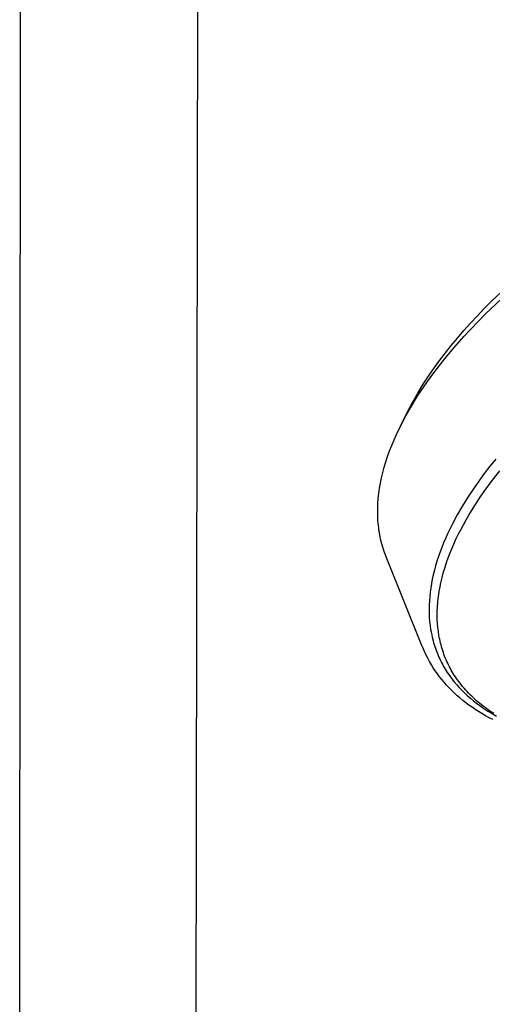
# Model space of a CAD drawing. Units: millimetres. Extents: x -742 to 435, y -1495 to 1517.
# Drawn here: x -621 to -562, y -784 to -660 of the extents above; entities that cross this region are included whole.
import ezdxf

# ---------------------------------------------------------------- set-up
doc = ezdxf.new("R2010")
doc.units = ezdxf.units.MM
doc.header["$MEASUREMENT"] = 0
doc.layers.add('Default', color=7, linetype='Continuous', true_color=0x000000)

msp = doc.modelspace()

# ---------------------------------------------------------------- linework, layer by layer
at = {"layer": 'Default', "color": 7, "true_color": 0xffffff}
for p, q in [((-598.15, -264.39), (-599.05, -852.21)), ((-621.13, -851.15), (-620.86, -354.51)), ((-561.73, -695.3), (-559.83, -693.49)), ((-562.5, -696.91), (-560.51, -695.01)), ((-563.57, -697.18), (-562.66, -696.23)), ((-562.66, -696.23), (-561.73, -695.3)), ((-564.41, -698.08), (-563.57, -697.18)), ((-563.44, -697.87), (-562.5, -696.91)), ((-566.04, -699.94), (-565.23, -699)), ((-565.24, -699.77), (-564.36, -698.82)), ((-565.23, -699), (-564.41, -698.08)), ((-564.36, -698.82), (-563.44, -697.87)), ((-566.83, -700.89), (-566.04, -699.94)), ((-566.09, -700.72), (-565.24, -699.77)), ((-567.55, -701.8), (-566.83, -700.89)), ((-566.9, -701.67), (-566.09, -700.72)), ((-568.93, -703.65), (-568.25, -702.72)), ((-568.43, -703.55), (-567.68, -702.61)), ((-568.25, -702.72), (-567.55, -701.8)), ((-567.68, -702.61), (-566.9, -701.67)), ((-569.59, -704.6), (-568.93, -703.65)), ((-569.13, -704.49), (-568.43, -703.55)), ((-570.33, -705.73), (-569.59, -704.6)), ((-569.81, -705.42), (-569.13, -704.49)), ((-571.03, -706.87), (-570.33, -705.73)), ((-570.93, -707.06), (-570.44, -706.34)), ((-570.44, -706.34), (-569.81, -705.42)), ((-571.69, -708.04), (-571.03, -706.87)), ((-571.38, -707.79), (-570.93, -707.06)), ((-572.31, -709.23), (-571.69, -708.04)), ((-572.24, -709.23), (-571.82, -708.51)), ((-571.82, -708.51), (-571.38, -707.79)), ((-573.19, -711.01), (-572.31, -709.23)), ((-573.01, -710.66), (-572.64, -709.94)), ((-572.64, -709.94), (-572.24, -709.23)), ((-573.7, -712.07), (-573.37, -711.36)), ((-573.37, -711.36), (-573.01, -710.66)), ((-574.01, -712.77), (-573.7, -712.07)), ((-574.57, -714.16), (-574.3, -713.47)), ((-574.3, -713.47), (-574.01, -712.77)), ((-575.04, -715.53), (-574.82, -714.85)), ((-574.82, -714.85), (-574.57, -714.16)), ((-575.43, -716.88), (-575.25, -716.21)), ((-575.25, -716.21), (-575.04, -715.53)), ((-561.95, -716.09), (-562.66, -717.01)), ((-561.22, -715.17), (-561.95, -716.09)), ((-575.72, -718.2), (-575.58, -717.54)), ((-575.58, -717.54), (-575.43, -716.88)), ((-562.66, -717.01), (-563.36, -717.96)), ((-561.92, -718.22), (-560.7, -716.64)), ((-575.83, -718.86), (-575.72, -718.2)), ((-563.36, -717.96), (-564.02, -718.91)), ((-563.08, -719.84), (-561.92, -718.22)), ((-576, -720.14), (-575.93, -719.5)), ((-575.93, -719.5), (-575.83, -718.86)), ((-564.73, -719.99), (-565.41, -721.08)), ((-564.02, -718.91), (-564.73, -719.99)), ((-563.86, -721.02), (-563.08, -719.84)), ((-576.07, -721.4), (-576.04, -720.78)), ((-576.04, -720.78), (-576, -720.14)), ((-565.41, -721.08), (-566.05, -722.19)), ((-564.6, -722.22), (-563.86, -721.02)), ((-576.07, -721.71), (-576.07, -721.4)), ((-576.07, -722.02), (-576.07, -721.71)), ((-576.06, -722.33), (-576.07, -722.02)), ((-576.05, -722.63), (-576.06, -722.33)), ((-566.05, -722.19), (-566.66, -723.33)), ((-564.95, -722.83), (-564.6, -722.22)), ((-576.04, -722.93), (-576.05, -722.63)), ((-576.01, -723.23), (-576.04, -722.93)), ((-575.98, -723.53), (-576.01, -723.23)), ((-575.95, -723.83), (-575.98, -723.53)), ((-566.66, -723.33), (-566.95, -723.92)), ((-565.62, -724.07), (-565.29, -723.44)), ((-565.29, -723.44), (-564.95, -722.83)), ((-575.91, -724.12), (-575.95, -723.83)), ((-575.86, -724.42), (-575.91, -724.12)), ((-575.81, -724.71), (-575.86, -724.42)), ((-575.76, -724.99), (-575.81, -724.71)), ((-575.7, -725.28), (-575.76, -724.99)), ((-567.24, -724.51), (-567.51, -725.11)), ((-566.95, -723.92), (-567.24, -724.51)), ((-566.22, -725.28), (-565.94, -724.69)), ((-565.94, -724.69), (-565.62, -724.07)), ((-575.63, -725.56), (-575.7, -725.28)), ((-575.56, -725.85), (-575.63, -725.56)), ((-575.48, -726.13), (-575.56, -725.85)), ((-575.4, -726.4), (-575.48, -726.13)), ((-567.77, -725.72), (-568, -726.29)), ((-567.51, -725.11), (-567.77, -725.72)), ((-566.74, -726.46), (-566.49, -725.87)), ((-566.49, -725.87), (-566.22, -725.28)), ((-575.31, -726.68), (-575.4, -726.4)), ((-575.21, -726.95), (-575.31, -726.68)), ((-575.11, -727.22), (-575.21, -726.95)), ((-575.01, -727.48), (-575.11, -727.22)), ((-570.54, -738.55), (-575.01, -727.48)), ((-568.42, -727.46), (-568.62, -728.05)), ((-568.22, -726.87), (-568.42, -727.46)), ((-568, -726.29), (-568.22, -726.87)), ((-567.2, -727.63), (-566.99, -727.06)), ((-566.99, -727.06), (-566.74, -726.46)), ((-568.78, -728.61), (-568.94, -729.17)), ((-568.62, -728.05), (-568.78, -728.61)), ((-567.6, -728.79), (-567.41, -728.21)), ((-567.41, -728.21), (-567.2, -727.63)), ((-569.08, -729.74), (-569.2, -730.31)), ((-568.94, -729.17), (-569.08, -729.74)), ((-567.96, -730.07), (-567.77, -729.38)), ((-567.77, -729.38), (-567.6, -728.79)), ((-569.31, -730.85), (-569.4, -731.4)), ((-569.2, -730.31), (-569.31, -730.85)), ((-568.27, -731.47), (-568.12, -730.76)), ((-568.12, -730.76), (-567.96, -730.07)), ((-569.47, -731.95), (-569.53, -732.5)), ((-569.4, -731.4), (-569.47, -731.95)), ((-568.46, -732.71), (-568.38, -732.17)), ((-568.38, -732.17), (-568.33, -731.82)), ((-568.33, -731.82), (-568.27, -731.47)), ((-569.6, -733.55), (-569.61, -734.08)), ((-569.57, -733.03), (-569.6, -733.55)), ((-569.53, -732.5), (-569.57, -733.03)), ((-568.55, -733.78), (-568.51, -733.25)), ((-568.51, -733.25), (-568.46, -732.71)), ((-569.61, -734.08), (-569.6, -734.6)), ((-569.6, -734.6), (-569.58, -735.11)), ((-568.58, -734.32), (-568.55, -733.78)), ((-568.58, -734.84), (-568.58, -734.32)), ((-568.57, -735.35), (-568.58, -734.84)), ((-569.58, -735.11), (-569.54, -735.61)), ((-569.54, -735.61), (-569.48, -736.12)), ((-569.48, -736.12), (-569.41, -736.62)), ((-568.54, -735.87), (-568.57, -735.35)), ((-568.5, -736.38), (-568.54, -735.87)), ((-569.41, -736.62), (-569.32, -737.1)), ((-569.32, -737.1), (-569.22, -737.58)), ((-568.44, -736.88), (-568.5, -736.38)), ((-568.36, -737.37), (-568.44, -736.88)), ((-568.32, -737.62), (-568.36, -737.37)), ((-570.36, -739), (-570.54, -738.55)), ((-569.22, -737.58), (-569.1, -738.06)), ((-569.1, -738.06), (-569.03, -738.29)), ((-569.03, -738.29), (-568.96, -738.53)), ((-568.96, -738.53), (-568.89, -738.76)), ((-568.27, -737.86), (-568.32, -737.62)), ((-568.22, -738.1), (-568.27, -737.86)), ((-568.16, -738.35), (-568.22, -738.1)), ((-568.1, -738.58), (-568.16, -738.35)), ((-568.03, -738.82), (-568.1, -738.58)), ((-570.17, -739.42), (-570.36, -739)), ((-569.96, -739.86), (-570.17, -739.42)), ((-569.76, -740.25), (-569.96, -739.86)), ((-568.89, -738.76), (-568.81, -738.99)), ((-568.81, -738.99), (-568.73, -739.22)), ((-568.73, -739.22), (-568.64, -739.44)), ((-568.64, -739.44), (-568.55, -739.67)), ((-568.55, -739.67), (-568.46, -739.89)), ((-568.46, -739.89), (-568.36, -740.11)), ((-567.96, -739.05), (-568.03, -738.82)), ((-567.89, -739.29), (-567.96, -739.05)), ((-567.81, -739.52), (-567.89, -739.29)), ((-567.73, -739.75), (-567.81, -739.52)), ((-567.65, -739.98), (-567.73, -739.75)), ((-569.54, -740.66), (-569.76, -740.25)), ((-569.31, -741.06), (-569.54, -740.66)), ((-569.07, -741.45), (-569.31, -741.06)), ((-568.36, -740.11), (-568.26, -740.33)), ((-568.26, -740.33), (-568.16, -740.55)), ((-568.16, -740.55), (-568.05, -740.77)), ((-568.05, -740.77), (-567.93, -740.98)), ((-567.93, -740.98), (-567.82, -741.2)), ((-567.56, -740.2), (-567.65, -739.98)), ((-567.46, -740.43), (-567.56, -740.2)), ((-567.36, -740.65), (-567.46, -740.43)), ((-567.26, -740.87), (-567.36, -740.65)), ((-567.16, -741.09), (-567.26, -740.87)), ((-567.05, -741.31), (-567.16, -741.09)), ((-568.82, -741.83), (-569.07, -741.45)), ((-568.56, -742.2), (-568.82, -741.83)), ((-568.29, -742.57), (-568.56, -742.2)), ((-567.82, -741.2), (-567.57, -741.62)), ((-567.57, -741.62), (-567.31, -742.03)), ((-567.31, -742.03), (-567.03, -742.43)), ((-566.93, -741.52), (-567.05, -741.31)), ((-566.82, -741.74), (-566.93, -741.52)), ((-566.69, -741.95), (-566.82, -741.74)), ((-566.57, -742.16), (-566.69, -741.95)), ((-566.44, -742.37), (-566.57, -742.16)), ((-566.3, -742.57), (-566.44, -742.37)), ((-568.01, -742.93), (-568.29, -742.57)), ((-567.72, -743.28), (-568.01, -742.93)), ((-567.41, -743.62), (-567.72, -743.28)), ((-567.1, -743.95), (-567.41, -743.62)), ((-567.03, -742.43), (-566.74, -742.83)), ((-566.74, -742.83), (-566.44, -743.22)), ((-566.44, -743.22), (-566.12, -743.6)), ((-566.16, -742.78), (-566.3, -742.57)), ((-566.02, -742.98), (-566.16, -742.78)), ((-566.12, -743.6), (-565.8, -743.95)), ((-565.88, -743.18), (-566.02, -742.98)), ((-565.58, -743.57), (-565.88, -743.18)), ((-565.4, -743.79), (-565.58, -743.57)), ((-566.78, -744.28), (-567.1, -743.95)), ((-566.46, -744.6), (-566.78, -744.28)), ((-566.1, -744.92), (-566.46, -744.6)), ((-565.8, -743.95), (-565.46, -744.3)), ((-565.46, -744.3), (-565.12, -744.64)), ((-565.21, -744.01), (-565.4, -743.79)), ((-565.03, -744.22), (-565.21, -744.01)), ((-565.12, -744.64), (-564.77, -744.97)), ((-564.83, -744.43), (-565.03, -744.22)), ((-564.64, -744.64), (-564.83, -744.43)), ((-564.44, -744.84), (-564.64, -744.64)), ((-564.23, -745.04), (-564.44, -744.84)), ((-565.74, -745.24), (-566.1, -744.92)), ((-565.36, -745.55), (-565.74, -745.24)), ((-564.98, -745.85), (-565.36, -745.55)), ((-564.59, -746.14), (-564.98, -745.85)), ((-564.77, -744.97), (-564.39, -745.29)), ((-564.39, -745.29), (-564.01, -745.61)), ((-564.03, -745.24), (-564.23, -745.04)), ((-563.63, -745.59), (-564.03, -745.24)), ((-564.01, -745.61), (-563.62, -745.91)), ((-563.23, -745.93), (-563.63, -745.59)), ((-563.62, -745.91), (-563.23, -746.2)), ((-562.82, -746.26), (-563.23, -745.93)), ((-564.2, -746.42), (-564.59, -746.14)), ((-563.79, -746.69), (-564.2, -746.42)), ((-563.39, -746.95), (-563.79, -746.69)), ((-562.95, -747.22), (-563.39, -746.95)), ((-563.23, -746.2), (-562.72, -746.56)), ((-562.5, -747.48), (-562.95, -747.22)), ((-562.39, -746.58), (-562.82, -746.26)), ((-562.72, -746.56), (-562.2, -746.9)), ((-561.94, -746.9), (-562.39, -746.58)), ((-562.2, -746.9), (-561.66, -747.22)), ((-561.47, -747.21), (-561.94, -746.9)), ((-561.66, -747.22), (-561.12, -747.53)), ((-562.05, -747.73), (-562.5, -747.48)), ((-561.59, -747.97), (-562.05, -747.73))]:
    msp.add_line(p, q, dxfattribs=at)

doc.saveas('drawing.dxf')
